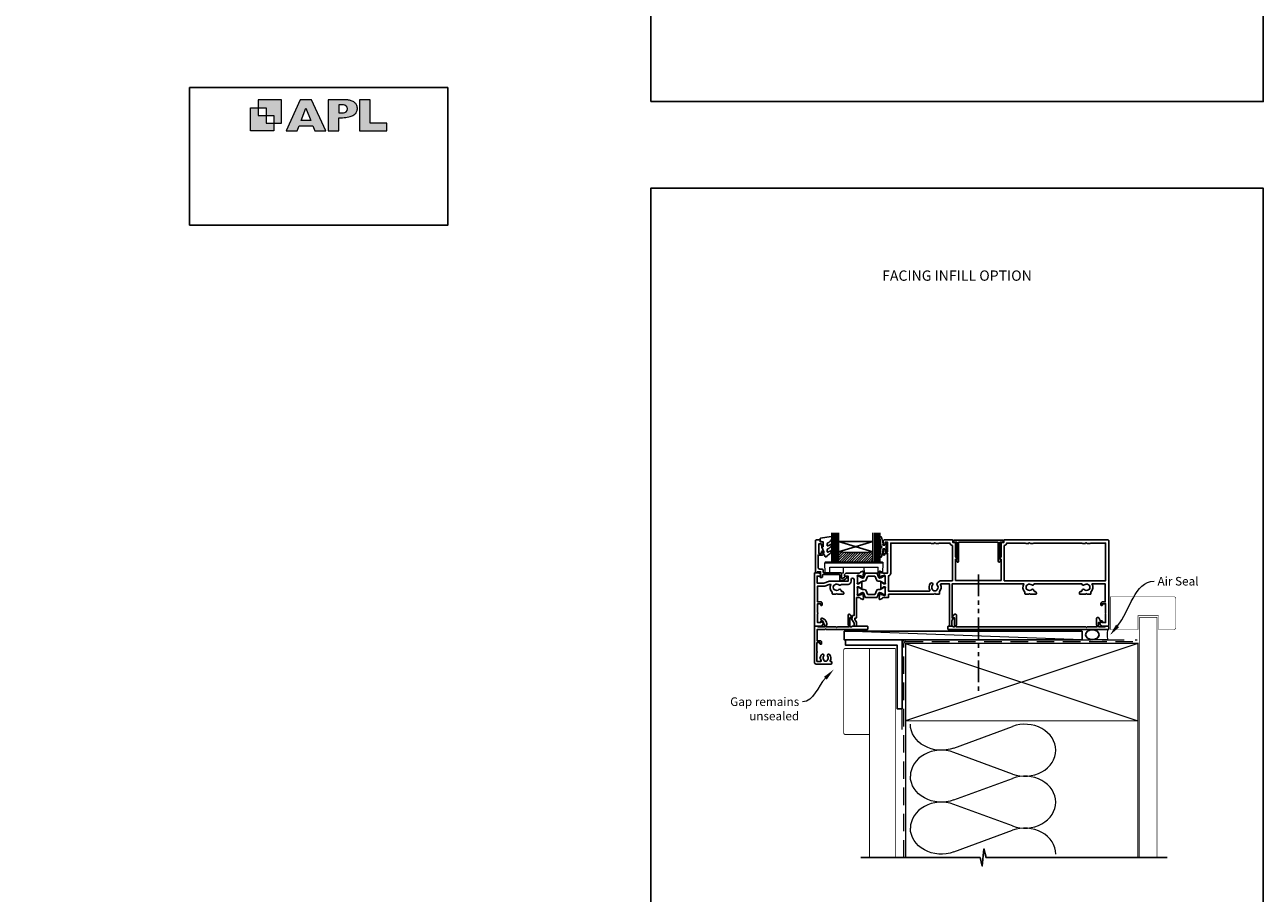
# Model space of a CAD drawing. Units: millimetres. Extents: x -355 to 1863, y -1004 to 568.
# Drawn here: x 772 to 1492, y -441 to 64 of the extents above; entities that cross this region are included whole.
import ezdxf
from ezdxf import colors
from ezdxf.entities.mleader import LeaderData, LeaderLine
from ezdxf.enums import TextEntityAlignment as Align
from ezdxf.math import Vec2, Vec3

# ---------------------------------------------------------------- set-up
doc = ezdxf.new("R2010")
doc.units = ezdxf.units.MM
doc.header["$MEASUREMENT"] = 0
doc.linetypes.add('DASHED', pattern=[19.05, 12.7, -6.35])
doc.linetypes.add('PHANTOM2', pattern=[1.25, 0.625, -0.125, 0.125, -0.125, 0.125, -0.125])
doc.layers.get('Defpoints').update_dxf_attribs({"color": 1})
for name, color, linetype in [('20715$0$APL Joinery', 2, 'Continuous'), ('27150$1$APL Joinery', 2, 'Continuous'), ('27705$0$APL Joinery', 2, 'Continuous'), ('27725$0$APL Joinery', 2, 'Continuous'), ('28715$0$APL Joinery', 2, 'Continuous'), ('9010550l$0$APL Joinery', 2, 'Continuous'), ('APL Border', 7, 'Continuous'), ('APL Glass', 7, 'Continuous'), ('APL Joinery', 2, 'Continuous')]:
    doc.layers.add(name, color=color, linetype=linetype)
doc.styles.add('Arial-Bold', font='arialbd.ttf')
doc.styles.add('General notes', font='arial.ttf', dxfattribs={"height": 3.5})

# ---------------------------------------------------------------- blocks, each defined once
blk = doc.blocks.new('APL')
at = {"layer": 'APL Joinery'}
h = blk.add_hatch(color=250, dxfattribs=at)
h.paths.add_polyline_path([(-10.78, -2.25), (-10.78, 4.5), (-17.54, 4.5), (-17.54, 2.25), (-15.29, 2.25), (-15.29, 0), (-13.03, 0), (-13.03, -2.25)])
h.paths.add_polyline_path([(-13.03, -4.5), (-19.79, -4.5), (-19.79, 2.25), (-17.54, 2.25), (-17.54, 0), (-15.29, 0), (-15.29, -2.25), (-13.03, -2.25)])
h = blk.add_hatch(color=250, dxfattribs=at)
h.paths.add_polyline_path([(-9.43, -4.5), (-6.29, -4.5), (-5.71, -3.03), (-1.67, -3.03), (-1.1, -4.5), (2.06, -4.5), (-2.04, 4.5), (-5.34, 4.5)])
h.paths.add_polyline_path([(-3.68, 2.08), (-2.31, -1.42), (-5.07, -1.42)], flags=16)
h.paths.add_polyline_path([(2.72, -4.5), (5.84, -4.5), (5.84, -0.66), (6.17, -0.65), (6.59, -0.66), (6.96, -0.64), (7.43, -0.63), (7.89, -0.6), (8.33, -0.52), (8.73, -0.44), (9.12, -0.34), (9.41, -0.24), (9.69, -0.13), (9.93, -0.01), (10.2, 0.15), (10.4, 0.27), (10.58, 0.45), (10.76, 0.62), (10.92, 0.85), (11.02, 1.02), (11.12, 1.25), (11.2, 1.49), (11.23, 1.69), (11.24, 1.82), (11.24, 1.95), (11.24, 2.13), (11.21, 2.4), (11.17, 2.63), (11.09, 2.85), (11, 3.06), (10.9, 3.25), (10.76, 3.44), (10.61, 3.61), (10.39, 3.79), (10.19, 3.94), (9.98, 4.06), (9.74, 4.18), (9.47, 4.27), (9.23, 4.35), (8.99, 4.41), (8.67, 4.47), (8.47, 4.5), (8.34, 4.5), (2.72, 4.5)])
h.paths.add_polyline_path([(5.84, 0.76), (5.84, 3.09), (7.19, 3.09, -1), (7.19, 0.76)], flags=16)
h.paths.add_polyline_path([(11.9, -4.5), (19.79, -4.5), (19.8, -2.26), (15.01, -2.26), (15.01, 4.5), (11.9, 4.5)])
at = {"layer": 'APL Joinery', "color": 7, "lineweight": 9}
for points in [[(-10.78, -2.25), (-10.78, 4.5), (-17.54, 4.5), (-17.54, 2.25), (-15.29, 2.25), (-15.29, 0), (-13.03, 0), (-13.03, -2.25)], [(-1.67, -3.03), (-1.1, -4.5), (2.06, -4.5), (-2.04, 4.5), (-5.34, 4.5), (-9.43, -4.5), (-6.29, -4.5), (-5.71, -3.03)], [(15.01, 4.5), (11.9, 4.5), (11.9, -4.5), (19.79, -4.5), (19.8, -2.26), (15.01, -2.26)], [(-13.03, -4.5), (-19.79, -4.5), (-19.79, 2.25), (-17.54, 2.25), (-17.54, 0), (-15.29, 0), (-15.29, -2.25), (-13.03, -2.25)], [(-5.07, -1.42), (-3.68, 2.08), (-2.31, -1.42)]]:
    blk.add_lwpolyline(points, close=True, dxfattribs=at)
blk.add_lwpolyline([(8.34, 4.5), (2.72, 4.5), (2.72, -4.5), (5.84, -4.5), (5.84, -0.66), (6.17, -0.65), (6.59, -0.66), (6.96, -0.64), (7.43, -0.63), (7.89, -0.6), (8.33, -0.52), (8.73, -0.44), (9.12, -0.34), (9.41, -0.24), (9.69, -0.13), (9.93, -0.01), (10.2, 0.15), (10.4, 0.27), (10.58, 0.45), (10.76, 0.62), (10.92, 0.85), (11.02, 1.02), (11.12, 1.25), (11.2, 1.49), (11.23, 1.69), (11.24, 1.82), (11.24, 1.82), (11.24, 1.95), (11.24, 2.13), (11.21, 2.4), (11.17, 2.63), (11.09, 2.85), (11, 3.06), (10.9, 3.25), (10.76, 3.44), (10.61, 3.61), (10.39, 3.79), (10.19, 3.94), (9.98, 4.06), (9.74, 4.18), (9.47, 4.27), (9.23, 4.35), (8.99, 4.41), (8.67, 4.47), (8.47, 4.5), (8.34, 4.5), (8.24, 4.5)], dxfattribs=at)
blk.add_lwpolyline([(7.19, 3.09), (5.84, 3.09), (5.84, 0.76), (7.19, 0.76, 1)], format="xyb", close=True, dxfattribs=at)
blk = doc.blocks.new('*U24')
at = {"layer": 'APL Joinery', "color": 250, "lineweight": 5}
blk.add_line((0, 0), (-138.34, 5), dxfattribs=at)
at = {"layer": 'APL Joinery', "color": 7}
blk.add_lwpolyline([(0, 5), (-138.34, 5), (-138.34, 0), (0, 0)], close=True, dxfattribs=at)
blk = doc.blocks.new('sealant')
at = {"layer": 'APL Joinery', "color": 9, "lineweight": 20}
blk.add_lwpolyline([(-10.46, -7), (0, -7, -0.106806), (0, 0), (-10.46, 0)], format="xyb", dxfattribs=at)
at = {"layer": 'APL Joinery', "color": 9, "lineweight": 20, "extrusion": (0, 0, -1)}
blk.add_ellipse((-10.46, -3.5), major_axis=(4.77, 0), ratio=0.733157, start_param=-1.570796, end_param=1.570796, dxfattribs=at)
at = {"layer": 'APL Joinery', "color": 7, "lineweight": 25}
blk.add_ellipse((-10.46, -3.5), major_axis=(-4.56, 0), ratio=0.728665, dxfattribs=at)
blk = doc.blocks.new('20715')
at = {"layer": '20715$0$APL Joinery', "ltscale": 0.2}
blk.add_lwpolyline([(-14.8, -0.25), (-14.8, 0.6, -0.414214), (-14.5, 0.9), (-5.1, 0.9, -0.414214), (-4.8, 0.6), (-4.8, -2.2, 0.414214), (-4.4, -2.6), (-3.23, -2.6, 0.131652), (-3.08, -2.56), (-1.21, -1.48, 0.198912), (-0.74, -0.87), (-0.61, -0.38, 0.493145), (-0.9, 0), (-1.52, 0, 0.339454), (-1.81, -0.22), (-1.89, -0.5, -0.198912), (-2.03, -0.68), (-3.25, -1.39, -0.57735), (-3.7, -1.13), (-3.7, 1, 0.414214), (-4.7, 2), (-14.1, 2, -0.414214), (-14.4, 2.3), (-14.4, 3.1, 0.414214), (-15.4, 4.1), (-16.4, 4.1, -0.414214), (-17.4, 5.1), (-17.4, 12.2), (-15, 12.2, 0.414214), (-14.5, 12.7), (-14.5, 13.95, 1), (-15.5, 13.95), (-15.5, 13.2), (-17, 13.2), (-17, 18.7), (-15.5, 18.7), (-15.5, 17.95, 1), (-14.5, 17.95), (-14.5, 19.5, 0.414214), (-15, 20), (-16.2, 20), (-16.2, 20.6, 0.414214), (-16.6, 21), (-18.6, 21, 0.414214), (-19, 20.6), (-19, 2.25, 0.414214), (-18.75, 2), (-18.05, 2, 0.414214), (-17.8, 2.25), (-17.8, 2.5), (-16, 2.5), (-16, -0.03), (-16.21, -0.24, 0.668179), (-16, -0.75), (-15.3, -0.75, 0.414214)], format="xyb", close=True, dxfattribs=at)
blk = doc.blocks.new('*U44')
at = {"layer": 'APL Glass'}
h = blk.add_hatch(dxfattribs=at)
h.set_pattern_fill('_USER', color=8, angle=-45, style=0, pattern_type=0)
h.set_pattern_definition([(315, (-381.3063, -705.3385), (0.7071068, 0.7071068), [])])
edge = h.paths.add_edge_path()
edge.add_line((24, 0), (4, 0))
edge.add_line((4, 0), (4, 6))
edge.add_arc((14, 105.75), 100.25, 264.2746, 275.72466)
edge.add_line((24, 6), (24, 0))
at = {"layer": 'APL Glass', "color": 252}
for p, q in [((1, 0), (1, 17)), ((2, 0), (2, 17)), ((3, 0), (3, 17)), ((25, 0), (25, 17)), ((26, 0), (26, 17)), ((27, 0), (27, 17))]:
    blk.add_line(p, q, dxfattribs=at)
at = {"layer": 'APL Glass', "color": 7}
for points in [[(0, 17), (0, 0), (4, 0), (4, 17)], [(24, 17), (24, 0), (28, 0), (28, 17)]]:
    blk.add_lwpolyline(points, dxfattribs=at)
at = {"layer": 'APL Glass', "color": 9}
for points in [[(4, 6), (4, 12), (24, 12), (24, 6, -0.049996)], [(24, 0), (4, 0), (4, 6, 0.050002), (24, 6)]]:
    blk.add_lwpolyline(points, format="xyb", close=True, dxfattribs=at)
at = {"layer": 'APL Glass', "color": 252}
for points in [[(4, 12), (24, 6)], [(24, 12), (4, 6)]]:
    blk.add_lwpolyline(points, dxfattribs=at)
blk = doc.blocks.new('9010550l', base_point=(121.77, 118.46))
at = {"layer": '9010550l$0$APL Joinery', "color": 252, "linetype": 'Continuous', "flags": 128}
blk.add_lwpolyline([(128.22, 113.24, 0.434096), (127.86, 113.25, -0.153615), (126.17, 112.38, -0.464833), (125.87, 112.63), (125.87, 113.81, -0.291539), (126.16, 114.26, 0.122913), (128.34, 116.02, 0.315226), (128.36, 116.81), (128.31, 116.9, 0.363014), (127.94, 117.01, -0.12199), (126.19, 116, -0.49897), (125.87, 116.24), (125.87, 117.29, -0.31368), (126.2, 117.76, 0.178541), (128.41, 119.65, 0.127972), (128.47, 119.89), (128.47, 121.19, 0.460762), (128.19, 121.43), (121.99, 120.46, 0.394143), (121.78, 120.19), (121.93, 118.46), (123.47, 118.46), (123.47, 115.56), (122.97, 115.56, 0.548683), (122.75, 115.21), (123.97, 112.58), (123.97, 112.1), (123.71, 112.1, 0.57735), (123.51, 111.74), (124.6, 109.85, 0.248701), (125, 109.6, 0.310923), (125.9, 110.29, -0.20886), (126.16, 110.59, 0.142666), (128.4, 112.54, 0.332142), (128.37, 113.07)], format="xyb", close=True, dxfattribs=at)
blk = doc.blocks.new('27705')
at = {"layer": '27705$0$APL Joinery'}
blk.add_lwpolyline([(-3.25, 0.2), (-3.25, -10.96, 0.767327), (-2.32, -11.21), (-1.79, -10.3, 0.493145), (-1.97, -9.86), (-2.25, -9.79), (-2.25, 0.2), (-1.09, 0.2, 0.668179), (-0.54, 0.27), (-0.31, 1.12, 0.493145), (-0.6, 1.5), (-28.9, 1.5, 0.493145), (-29.19, 1.12), (-28.96, 0.27, 0.668179), (-28.41, 0.2), (-27.25, 0.2), (-27.25, -9.79), (-27.53, -9.86, 0.493145), (-27.71, -10.3), (-27.18, -11.21, 0.767327), (-26.25, -10.96), (-26.25, 0.2)], format="xyb", close=True, dxfattribs=at)
blk = doc.blocks.new('27150$0$9100370')
at = {"layer": '27150$1$APL Joinery', "color": 8}
blk.add_lwpolyline([(3.06, 0.9, -0.131652), (2.46, 1.06), (0.75, 2.05, 0.131652), (0.55, 2.1), (0.4, 2.1, 0.414214), (0, 1.7), (0, -1.7, 0.414214), (0.4, -2.1), (0.55, -2.1, 0.131652), (0.75, -2.05), (2.46, -1.06, -0.131652), (3.06, -0.9), (3.93, -0.9, 0.305731), (5.05, -0.15), (5.81, 1.75, -0.305731), (6.18, 2), (9.82, 2, -0.305731), (10.19, 1.75), (10.95, -0.15, 0.305731), (12.07, -0.9), (12.94, -0.9, -0.131652), (13.54, -1.06), (15.25, -2.05, 0.131652), (15.45, -2.1), (15.6, -2.1, 0.414214), (16, -1.7), (16, 1.7, 0.414214), (15.6, 2.1), (15.45, 2.1, 0.131652), (15.25, 2.05), (13.54, 1.06, -0.131652), (12.94, 0.9), (12.76, 0.9, -0.305731), (12.48, 1.09), (11.49, 3.55, 0.305731), (11.12, 3.8), (4.88, 3.8, 0.305731), (4.51, 3.55), (3.52, 1.09, -0.305731), (3.24, 0.9)], format="xyb", close=True, dxfattribs=at)
blk.add_lwpolyline([(10.19, 1.75), (10.19, 1.75)], dxfattribs=at)
blk = doc.blocks.new('27150$0$35115')
at = {"layer": '27150$1$APL Joinery'}
for points in [[(2, -8.65), (2, -10.65), (-1.21, -10.65, 0.361398), (-1.51, -10.89, -0.265514), (-1.7, -11.12), (-3.1, -11.63, -0.548619), (-3.5, -11.32), (-3.29, -8.93, -0.176327), (-3.2, -8.75), (-2.88, -8.42, -0.57735), (-2.46, -8.53), (-2.43, -8.65, 0.267949), (-2.25, -8.82), (-0.34, -9.34, 0.065543), (-0.26, -9.35), (-0.1, -9.35, 0.6885), (0.1, -8.82, -0.213422), (0, -8.6), (0, -5.38, -0.063254), (0.01, -5.31), (0.19, -4.6, 0.490314), (0, -4.35), (-0.52, -4.35, 0.137872), (-0.67, -4.39), (-1.93, -5.16, -0.361115), (-2.03, -5.46), (-2.12, -5.51, -0.585524), (-2.5, -5.3), (-2.5, -1.69, -0.585524), (-2.12, -1.48), (-2.03, -1.53, -0.361115), (-1.93, -1.83), (-0.67, -2.6, 0.137872), (-0.52, -2.65), (0, -2.65, 0.490314), (0.19, -2.4), (0.01, -1.68, -0.063254), (0, -1.61), (0, 1.61, -0.213422), (0.1, 1.83, 0.6885), (-0.1, 2.35), (-0.26, 2.35, 0.065543), (-0.34, 2.34), (-2.25, 1.83, 0.267949), (-2.43, 1.65), (-2.46, 1.54, -0.57735), (-2.88, 1.43), (-3.2, 1.76, -0.176327), (-3.29, 1.94), (-3.5, 4.33, -0.548619), (-3.1, 4.64), (-1.7, 4.13, -0.265514), (-1.51, 3.9, 0.361398), (-1.21, 3.65), (1.5, 3.65), (1.5, 15.05), (-0.2, 15.05), (-0.2, 14.35, -0.414214), (-0.5, 14.05), (-0.7, 14.05, -0.414214), (-1, 14.35), (-1, 16.8, -1), (0, 16.8), (0, 16.05), (1.5, 16.05), (1.5, 21.55), (0, 21.55), (0, 20.8, -1), (-1, 20.8), (-1, 22.35, -0.414214), (-0.5, 22.85), (39.2, 22.85, -0.414214), (39.5, 22.55), (39.5, 21.35), (40.7, 21.35, -0.414214), (41, 21.05), (41, 13.33), (41.71, 12.1, -0.57735), (41.45, 11.65), (41, 11.65), (41, -0.65), (53.85, -0.65), (54.25, -1.05), (54.65, -0.65), (67.5, -0.65), (67.5, 11.65), (67.05, 11.65, -0.57735), (66.79, 12.1), (67.5, 13.33), (67.5, 21.05, -0.414214), (67.8, 21.35), (69, 21.35), (69, 22.55, -0.414214), (69.3, 22.85), (129.7, 22.85, -0.414214), (130, 22.55), (130, -26.85, -0.414214), (129.7, -27.15), (126.2, -27.15, -0.267949), (125.5, -26.75), (124.84, -25.6, -0.57735), (125.1, -25.15), (125.5, -25.15), (125.5, -24.45, -0.414214), (125.8, -24.15), (126.1, -24.15, -0.414214), (126.4, -24.45), (126.4, -25.15), (128.2, -25.15), (128.2, -19.99, -0.57735), (128.2, -19.3), (128.2, -14.15), (126.4, -14.15), (126.4, -14.85, -0.414214), (126.1, -15.15), (125.8, -15.15, -0.414214), (125.5, -14.85), (125.5, -13.95, -0.414214), (126.3, -13.15), (128, -13.15), (128, -2.65), (120.29, -2.65, -0.348071), (119.7, -7.39), (119.7, -8.35, -0.414214), (119.4, -8.65), (117.4, -8.65), (117, -8.25), (116.6, -8.65), (113.3, -8.65, -0.414214), (113, -8.35), (113, -8.05, -0.414214), (114, -7.05), (114.12, -7.05, 0.45321), (114.42, -6.71, -0.69989), (115.75, -6.01, 0.380492), (118.21, -6.04, -0.143225), (118.67, -5.83, 0.319334), (118.67, -3.46, -0.143225), (118.21, -3.25, 0.380492), (115.75, -3.28, -0.671857), (114.41, -2.65), (86.59, -2.65, -0.671857), (85.25, -3.28, 0.380492), (82.79, -3.25, -0.143225), (82.33, -3.46, 0.319334), (82.33, -5.83, -0.143225), (82.79, -6.04, 0.380492), (85.25, -6.01, -0.69989), (86.58, -6.71, 0.45321), (86.88, -7.05), (87, -7.05, -0.414214), (88, -8.05), (88, -8.35, -0.414214), (87.7, -8.65), (84.4, -8.65), (84, -8.25), (83.6, -8.65), (81.6, -8.65, -0.414214), (81.3, -8.35), (81.3, -7.39, -0.348071), (80.71, -2.65), (39, -2.65), (39, -22.55), (39.2, -22.55, -0.57735), (39.46, -23), (38.8, -24.14), (38.8, -26.85, -0.414214), (38.5, -27.15), (37.8, -27.15, -0.414214), (37.5, -26.85), (37.5, -2.65), (32.57, -2.65, 0.551413), (32.29, -3.07, -0.304698), (31.7, -7.1), (31.7, -8.35, -0.414214), (31.4, -8.65), (29.5, -8.65), (29, -8.15), (28.5, -8.65)], [(30.19, -6.32, -0.143225), (30.4, -5.86, 0.380492), (30.37, -3.4, -0.326991), (30.26, -2.46), (30.47, -2.1, -0.267949), (32.64, -0.85), (39.2, -0.85), (39.2, 19.58, -0.319198), (37.73, 21.05), (31.48, 21.05, -0.317846), (31.2, 20.85), (29.5, 20.85), (29, 21.35), (28.5, 20.85), (26.8, 20.85, -0.317837), (26.52, 21.05), (3.3, 21.05), (3.3, 3.65, -0.333976), (2, 1.93), (2, -6.85), (25.77, -6.85, 0.579925), (26.03, -6.39, -0.329127), (26.45, -2.32, -1), (27.63, -3.4, 0.380492), (27.6, -5.86, -0.143225), (27.81, -6.32, 0.319334)], [(114.52, 21.05, 0.317837), (114.8, 20.85), (116.5, 20.85), (117, 21.35), (117.5, 20.85), (119.2, 20.85, 0.317837), (119.48, 21.05), (128.2, 21.05), (128.2, -0.85), (69.3, -0.85), (69.3, 19.58, 0.319198), (70.77, 21.05), (81.52, 21.05, 0.317837), (81.8, 20.85), (83.5, 20.85), (84, 21.35), (84.5, 20.85), (86.2, 20.85, 0.317837), (86.48, 21.05)]]:
    blk.add_lwpolyline(points, format="xyb", close=True, dxfattribs=at)
blk = doc.blocks.new('27150$0$35104')
at = {"layer": '27150$1$APL Joinery', "ltscale": 0.2}
blk.add_lwpolyline([(1.7, 4.13), (3.1, 4.64, -0.548619), (3.5, 4.33), (3.29, 1.94, -0.176327), (3.2, 1.76), (2.88, 1.43, -0.57735), (2.46, 1.54), (2.43, 1.65, 0.267949), (2.25, 1.83), (0.34, 2.34, 0.065543), (0.26, 2.35), (0.1, 2.35, 0.6885), (-0.1, 1.83, -0.213422), (0, 1.61), (0, -1.61, -0.063254), (-0.01, -1.68), (-0.19, -2.4, 0.490314), (0, -2.65), (0.52, -2.65, 0.137872), (0.67, -2.6), (1.93, -1.83, -0.361115), (2.03, -1.53), (2.12, -1.48, -0.585524), (2.5, -1.69), (2.5, -5.3, -0.585524), (2.12, -5.51), (2.03, -5.46, -0.361115), (1.93, -5.16), (0.67, -4.39, 0.137872), (0.52, -4.35), (0, -4.35, 0.490314), (-0.19, -4.6), (-0.01, -5.31, -0.063254), (0, -5.38), (0, -8.6, -0.213422), (-0.1, -8.82, 0.6885), (0.1, -9.35), (0.26, -9.35, 0.065543), (0.34, -9.34), (2.25, -8.82, 0.267949), (2.43, -8.65), (2.46, -8.53, -0.57735), (2.88, -8.42), (3.2, -8.75, -0.176327), (3.29, -8.93), (3.5, -11.32, -0.548619), (3.1, -11.63), (1.7, -11.12, -0.265514), (1.51, -10.89, 0.361398), (1.21, -10.65), (-0.5, -10.65), (-0.5, -22.25, -0.414214), (-0.8, -22.55), (-1.5, -22.55), (-1.5, -23.39), (-0.63, -24.89, -0.131652), (-0.5, -25.39), (-0.5, -26.85, -0.414214), (-0.8, -27.15), (-1.7, -27.15, -0.414214), (-2, -26.85), (-2, -25.52), (-3.46, -23, -0.57735), (-3.2, -22.55), (-3, -22.55), (-3, -21.35, -0.414214), (-2.7, -21.05), (-2, -21.05), (-2, -0.2, 1), (-3.7, -0.2), (-3.7, -1.15, -0.414214), (-5.5, -2.95), (-9.45, -2.95, -0.541635), (-10.75, -3.28, 0.380492), (-13.21, -3.25, -0.143225), (-13.67, -3.46, 0.319334), (-13.67, -5.83, -0.143225), (-13.21, -6.04, 0.380492), (-10.75, -6.01, -0.69989), (-9.42, -6.71, 0.45321), (-9.12, -7.05), (-9, -7.05, -0.414214), (-8, -8.05), (-8, -8.35, -0.414214), (-8.3, -8.65), (-11.6, -8.65), (-12, -8.25), (-12.4, -8.65), (-14.4, -8.65, -0.414214), (-14.7, -8.35), (-14.7, -7.39, -0.323338), (-15.45, -2.95), (-16.44, -2.95), (-19.02, -3.89, -0.087489), (-19.36, -3.95), (-23.2, -3.95), (-23.2, -13.15), (-21.3, -13.15, -0.414214), (-20.5, -13.95), (-20.5, -14.85, -0.414214), (-20.8, -15.15), (-21.1, -15.15, -0.414214), (-21.4, -14.85), (-21.4, -14.15), (-23.2, -14.15), (-23.2, -19.3, -0.57735), (-23.2, -19.99), (-23.2, -25.15), (-21.4, -25.15), (-21.4, -24.45, -0.414214), (-21.1, -24.15), (-20.8, -24.15, -0.414214), (-20.5, -24.45), (-20.5, -25.15), (-20.1, -25.15, -0.57735), (-19.84, -25.6), (-20.5, -26.75, -0.267949), (-21.2, -27.15), (-24.7, -27.15, -0.414214), (-25, -26.85), (-25, 3.55, -0.414214), (-24.7, 3.85), (-22.62, 3.85, -0.198912), (-22.41, 3.77), (-21.59, 2.94, -0.198912), (-21.5, 2.73), (-21.5, 2.15, -0.414214), (-21.8, 1.85), (-23.5, 1.85), (-23.5, -2.15), (-19.5, -2.15), (-16.92, -1.21, -0.087489), (-16.58, -1.15), (-5.5, -1.15), (-5.5, 1.85), (-7.2, 1.85, -0.414214), (-7.5, 2.15), (-7.5, 2.73, -0.198912), (-7.41, 2.94), (-6.79, 3.57, -0.198912), (-6.58, 3.65), (1.21, 3.65, 0.361398), (1.51, 3.9, -0.265514)], format="xyb", close=True, dxfattribs=at)
blk = doc.blocks.new('27150')
at = {"layer": '27150$1$APL Joinery'}
for name, p in [('27150$0$35115', (-130.5, 27.15)), ('27150$0$35104', (-146.5, 27.15)), ('27150$0$9100370', (-146.5, 27))]:
    blk.add_blockref(name, p, dxfattribs=at)
at = {"layer": '27150$1$APL Joinery', "xscale": -1, "rotation": 180}
blk.add_blockref('27150$0$9100370', (-146.5, 20.3), dxfattribs=at)
blk = doc.blocks.new('9210101')
at = {"layer": 'APL Joinery', "color": 252}
blk.add_lwpolyline([(1.05, 2.4), (0.75, 2.4, 0.414214), (0.5, 2.15), (0.5, 0.61, 0.356394), (0.6, 0.49, -0.816497), (0.6, -0.49, 0.356394), (0.5, -0.61), (0.5, -2.15, 0.414214), (0.75, -2.4), (1.05, -2.4, 0.414214), (1.3, -2.15), (1.3, -1.22, -0.414214), (1.43, -1.1), (2.68, -1.1, -0.620812), (2.77, -1.3), (2.53, -1.62, 0.233448), (2.49, -1.84), (3.51, -5.6, 0.936585), (4.49, -5.4), (3.85, -0.69, 0.270031), (3.29, -0.09, -0.414817), (3.29, 0.09, 0.270031), (3.85, 0.69), (4.49, 5.4, 0.936585), (3.51, 5.6), (2.49, 1.84, 0.233448), (2.53, 1.62), (2.77, 1.3, -0.620812), (2.68, 1.1), (1.43, 1.1, -0.414214), (1.3, 1.22), (1.3, 2.15, 0.414214)], format="xyb", close=True, dxfattribs=at)
blk = doc.blocks.new('27725')
at = {"layer": '27725$0$APL Joinery', "ltscale": 0.2}
blk.add_lwpolyline([(-16.53, 2.16, 1), (-17.5, 3.29, -0.375946), (-19.51, 3.31, 0.19915), (-20.02, 3.49, -0.290157), (-20.02, 5.41, 0.19915), (-19.51, 5.59, -0.375946), (-17.5, 5.6, 1), (-16.53, 6.74, 0.322511), (-20.05, 7.05, -0.581716), (-20.5, 7.31), (-20.5, 7.65, 0.414214), (-20.8, 7.95), (-21.7, 7.95, 0.414214), (-22, 7.65), (-22, -1.05, 0.414214), (-21, -2.05), (-0.3, -2.05, 0.414214), (0, -1.75), (0, -0.35, 0.414214), (-0.3, -0.05), (-0.4, -0.05), (-0.4, 3.85), (1.25, 3.85), (1.25, 3.55, 0.414214), (1.55, 3.25), (2.52, 3.25), (3.72, 1.83, 0.700208), (4.6, 2.15), (4.6, 2.41, 0.131652), (4.47, 2.91), (4.1, 3.55, 0.267949), (1.5, 5.05), (0.69, 5.05), (0, 4.65), (-0.4, 4.65), (-0.4, 10.55), (-0.8, 10.95), (-0.4, 11.35), (-0.4, 17.75), (0.5, 17.75), (0.85, 17.55), (6.53, 17.55, 0.689016), (6.87, 18.42), (5.33, 19.79, 0.647735), (4.95, 19.62), (4.95, 18.55), (-0.4, 18.55), (-0.4, 19.55), (-0.3, 19.55, 0.414214), (0, 19.85), (0, 28.65, 0.414214), (-0.3, 28.95), (-1.7, 28.95, 0.414214), (-2, 28.65), (-2, 4.85), (-1.6, 4.45), (-2, 4.05), (-2, -0.55), (-8.5, -0.55), (-8.5, 1.25, 0.414214), (-9.3, 2.05), (-10.2, 2.05, 0.414214), (-10.5, 1.75), (-10.5, 1.45, 0.414214), (-10.2, 1.15), (-9.5, 1.15), (-9.5, -0.65), (-14.65, -0.65, 0.57735), (-15.35, -0.65), (-20.5, -0.65), (-20.5, 1.59, -0.581719), (-20.05, 1.85, 0.096068), (-18.96, 1.46, 0.671225), (-18.04, 1.46, 0.140327)], format="xyb", close=True, dxfattribs=at)
blk = doc.blocks.new('28715')
at = {"layer": '28715$0$APL Joinery'}
blk.add_lwpolyline([(12.6, 0.4), (13, 0.8), (13.4, 0.4), (88.8, 0.4), (88.8, 0), (88.4, -0.69), (88.4, -6.3, 0.414214), (89, -6.9), (89.67, -6.9, 0.267949), (90.1, -6.65), (90.97, -5.14, 0.57735), (90.77, -4.8), (89.6, -4.8), (89.6, 0.4), (90.6, 0.4), (90.6, 0.3, 0.414214), (90.9, 0), (93.2, 0, 0.414214), (93.5, 0.3), (93.5, 1.7, 0.414214), (93.2, 2), (0.3, 2, 0.414214), (0, 1.7), (0, 0.3, 0.414214), (0.3, 0), (1.7, 0, 0.414214), (2, 0.3), (2, 0.4), (5.9, 0.4), (5.9, -2.2), (4.73, -2.2, 0.57735), (4.53, -2.54), (5.79, -4.73, 0.767327), (7.1, -4.38), (7.1, -0.69), (6.7, 0), (6.7, 0.4)], format="xyb", close=True, dxfattribs=at)
blk = doc.blocks.new('9100143')
at = {"color": 8, "linetype": 'Continuous', "lineweight": 18}
for p, q in [((0.01, 6.22), (-0.21, 6)), ((-0.21, 6), (33.79, 6)), ((0, 0), (-0.21, 6)), ((2.67, 0), (0, 0)), ((33.46, 6.33), (0.12, 6.33)), ((2.67, 0), (2.79, 3.5)), ((2.79, 3.5), (30.79, 3.5)), ((10.67, 0), (10.79, 3.5)), ((22.91, 0), (22.79, 3.5)), ((30.91, 0), (30.79, 3.5)), ((33.57, 6.22), (33.79, 6)), ((33.58, 0), (33.79, 6)), ((10.67, 0), (2.67, 0)), ((30.91, 0), (22.91, 0)), ((33.58, 0), (30.91, 0))]:
    blk.add_line(p, q, dxfattribs=at)
at = {"color": 8, "linetype": 'Continuous', "lineweight": 18, "flags": 128}
for points in [[(0.01, 6.22), (0.05, 6.26), (0.09, 6.3), (0.11, 6.32), (0.12, 6.33), (0.12, 6.33)], [(33.46, 6.33), (33.46, 6.33), (33.49, 6.3), (33.52, 6.27), (33.57, 6.22)]]:
    blk.add_lwpolyline(points, dxfattribs=at)

msp = doc.modelspace()

# ---------------------------------------------------------------- linework, layer by layer
at = {"layer": 'APL Joinery', "color": 250, "lineweight": 5}
for p, q in [((1312.29, -356.25), (1346.42, -343.7)), ((1346.42, -371.34), (1312.29, -358.79)), ((1312.29, -386.43), (1346.42, -373.87)), ((1346.42, -401.51), (1312.29, -388.96)), ((1312.29, -416.6), (1346.42, -404.05))]:
    msp.add_line(p, q, dxfattribs=at)
at = {"layer": 'APL Joinery', "color": 142}
msp.add_lwpolyline([(868.19, -52.58), (1018.19, -52.58), (1018.19, 27.42), (868.19, 27.42)], close=True, dxfattribs=at)
at = {"layer": 'APL Joinery', "color": 8, "linetype": 'PHANTOM2', "ltscale": 20}
msp.add_lwpolyline([(1326.62, -255.47), (1326.62, -323.84)], dxfattribs=at)
at = {"layer": 'APL Joinery', "color": 7, "lineweight": 25, "const_width": 0.3}
msp.add_lwpolyline([(1403.29, -287.38), (1419.36, -287.38), (1419.36, -279.38), (1431.36, -279.38), (1431.36, -287.38), (1440.36, -287.38, 0.414214), (1441.36, -286.38), (1441.36, -269.38, 0.414214), (1440.36, -268.38), (1403.29, -268.38)], format="xyb", close=True, dxfattribs=at)
at = {"layer": 'APL Joinery', "color": 7, "lineweight": 25, "const_width": 0.4}
msp.add_lwpolyline([(1430.36, -419.86), (1430.36, -280.38), (1420.36, -280.38), (1420.36, -419.86)], dxfattribs=at)
at = {"layer": 'APL Joinery', "lineweight": 25}
msp.add_lwpolyline([(1282.36, -333.43), (1279.36, -333.43), (1279.36, -296.43), (1249.36, -296.43), (1249.36, -293.43), (1282.36, -293.43)], close=True, dxfattribs=at)
at = {"layer": 'APL Joinery', "color": 7, "linetype": 'DASHED', "lineweight": 13}
msp.add_lwpolyline([(1282.36, -345.43), (1282.36, -295.43, -0.414214), (1284.36, -293.43), (1418.91, -293.43)], format="xyb", dxfattribs=at)
at = {"layer": 'APL Joinery', "color": 8, "linetype": 'DASHED', "lineweight": 5, "ltscale": 0.8}
msp.add_lwpolyline([(1283.36, -419.86), (1283.36, -295.43, -0.414214), (1284.36, -294.43), (1418.36, -294.43)], format="xyb", dxfattribs=at)
at = {"layer": 'APL Joinery', "color": 7, "lineweight": 35, "const_width": 0.7}
msp.add_lwpolyline([(1284.36, -295.43), (1419.36, -295.43), (1419.36, -340.43), (1284.36, -340.43)], close=True, dxfattribs=at)
at = {"layer": 'APL Joinery', "color": 7, "lineweight": 30, "const_width": 0.5}
msp.add_lwpolyline([(1263.36, -298.43), (1249.36, -298.43, 0.414214), (1248.36, -299.43), (1248.36, -347.43, 0.414214), (1249.36, -348.43), (1263.36, -348.43)], format="xyb", close=True, dxfattribs=at)
msp.add_lwpolyline([(1263.36, -419.86), (1263.36, -298.43), (1278.36, -298.43), (1278.36, -419.86)], dxfattribs=at)
at = {"layer": 'APL Joinery', "color": 250, "lineweight": 5}
for points in [[(1284.36, -295.43), (1419.36, -340.43)], [(1419.36, -295.43), (1284.36, -340.43)], [(1284.36, -340.43), (1284.36, -419.86)], [(1419.36, -340.43), (1419.36, -419.86)]]:
    msp.add_lwpolyline(points, dxfattribs=at)
at = {"layer": 'APL Joinery', "color": 9, "ltscale": 0.7}
msp.add_lwpolyline([(1284.36, -419.86), (1327.61, -419.86), (1328.86, -424.86), (1329.86, -414.86), (1331.11, -419.86), (1436.28, -419.86)], dxfattribs=at)
at = {"layer": 'APL Joinery', "color": 9}
msp.add_lwpolyline([(1284.36, -419.86), (1258.36, -419.86)], dxfattribs=at)
at = {"layer": 'APL Joinery', "color": 250, "lineweight": 5, "extrusion": (0, 0, -1)}
for centre, major_axis, start_param, end_param in [((1305.08, -342.43), (-17.97, 0), 4.299595, 6.283185), ((1305.08, -372.61), (17.97, 0), 1.158003, 3.141592), ((1305.08, -402.78), (-17.97, 0), 4.299595, 6.283185)]:
    msp.add_ellipse(centre, major_axis=major_axis, ratio=0.839632, start_param=start_param, end_param=end_param, dxfattribs=at)
at = {"layer": 'APL Joinery', "color": 250, "lineweight": 5}
for centre, major_axis, start_param, end_param in [((1353.63, -357.52), (-17.97, 0), 3.141593, 5.125182), ((1305.08, -372.61), (-17.97, 0), 4.299595, 6.283185), ((1353.63, -357.52), (17.97, 0), 4.299596, 6.283185), ((1353.63, -387.69), (17.97, 0), 0, 1.98359), ((1305.08, -402.78), (-17.97, 0), 4.299595, 6.283185), ((1353.63, -387.69), (-17.97, 0), 1.158004, 3.141593), ((1353.63, -417.86), (-17.97, 0), 3.141593, 5.125182)]:
    msp.add_ellipse(centre, major_axis=major_axis, ratio=0.839632, start_param=start_param, end_param=end_param, dxfattribs=at)
at = {"layer": 'Defpoints', "color": 8}
for points in [[(1136.19, 19.3), (1492.19, 19.3), (1492.19, 499.58), (1136.19, 499.58)], [(1136.19, -511.34), (1492.19, -511.34), (1492.19, -31.06), (1136.19, -31.06)]]:
    msp.add_lwpolyline(points, close=True, dxfattribs=at)

# ---------------------------------------------------------------- block references
at = {"layer": 'APL Border', "xscale": -1}
msp.add_blockref('9210101', (1273.87, -239.44), dxfattribs=at)
at = {"layer": 'APL Joinery', "color": 8, "xscale": 2, "yscale": 2, "zscale": 2}
msp.add_blockref('APL', (943.19, 11.21), dxfattribs=at)
at = {"layer": 'APL Joinery'}
for name, p in [('27150', (1402.87, -285.39)), ('20715', (1250.87, -256.39)), ('9010550l', (1234.67, -236.39)), ('27705', (1341.41, -236.9)), ('9100143', (1237.53, -254.59)), ('*U24', (1387.03, -293.43))]:
    msp.add_blockref(name, p, dxfattribs=at)
at = {"layer": 'APL Joinery', "xscale": -1}
msp.add_blockref('*U44', (1269.37, -248.25), dxfattribs=at)
at = {"layer": 'APL Joinery', "xscale": -1, "rotation": 270}
msp.add_blockref('27725', (1233.41, -285.46), dxfattribs=at)
at = {"layer": 'APL Joinery', "rotation": 180}
msp.add_blockref('28715', (1402.39, -285.43), dxfattribs=at)
at = {"layer": 'APL Joinery', "xscale": -0.8571428571430695, "yscale": 0.8571428571430695, "zscale": 0.8571428571430695, "rotation": 180}
msp.add_blockref('sealant', (1401.81, -293.43), dxfattribs=at)

# ---------------------------------------------------------------- texts
at = {"layer": 'APL Joinery', "color": 7, "style": 'Arial-Bold'}
msp.add_text('FACING INFILL OPTION', height=6, dxfattribs=at).set_placement((1314.19, -81.82), align=Align.MIDDLE_CENTER)

# ---------------------------------------------------------------- leaders
at = {"layer": 'APL Joinery', "color": 7}
ml = msp.add_multileader_mtext('Standard', dxfattribs=at)
ml.set_content('{\\C7;Rebated Concrete}', color=3, style='General notes')
ml.set_leader_properties(color=7, lineweight=13)
ml.build(insert=Vec2(0, 0))
ml.multileader.update_dxf_attribs({"leader_type": 2, "dogleg_length": 10, "arrow_head_size": 7})
ctx = ml.context
ctx.base_point, ctx.char_height, ctx.arrow_head_size, ctx.plane_origin = Vec3(1346.08, -791.15), 5, 7, Vec3(1527.69, -696.19)
notes = []
notes.append((ctx, [(0, (0, 0, 0), (0, 0), (1, 0), 1, [])]))
ctx.mtext.insert, ctx.mtext.width, ctx.mtext.defined_height, ctx.mtext.line_spacing_style, ctx.mtext.flow_direction = Vec3(1348.08, -788.61), 45.6244, 6.82, 2, 5
ml = msp.add_multileader_mtext('Standard', dxfattribs=at)
ml.set_content('{\\C7;Air Seal}', color=3, style='General notes')
ml.set_leader_properties(color=7, lineweight=13)
ml.build(insert=Vec2(0, 0))
ml.multileader.update_dxf_attribs({"leader_type": 2, "dogleg_length": 10, "arrow_head_size": 7})
ctx = ml.context
ctx.base_point, ctx.char_height, ctx.arrow_head_size, ctx.plane_origin = Vec3(1428.76, -259.38), 5, 7, Vec3(1647.02, -152.2)
notes.append((ctx, [(0, (1, 1, 0), (1418.76, -259.38), (1, 0), 10, [(1, [(1403.1, -290.72)], 0, [])])]))
ctx.mtext.insert, ctx.mtext.width, ctx.mtext.defined_height, ctx.mtext.line_spacing_style, ctx.mtext.flow_direction = Vec3(1430.76, -256.84), 28.8154, 6.82, 2, 5
at = {"layer": 'APL Joinery', "color": 7, "lineweight": 5}
ml = msp.add_multileader_mtext('Standard', dxfattribs=at)
ml.set_content('{\\C7;Gap remains unsealed}', color=3, style='General notes')
ml.set_leader_properties(color=7, lineweight=13)
ml.build(insert=Vec2(0, 0))
ml.multileader.update_dxf_attribs({"leader_type": 2, "dogleg_length": 10, "arrow_head_size": 7})
ctx = ml.context
ctx.base_point, ctx.char_height, ctx.arrow_head_size, ctx.plane_origin = Vec3(1181.14, -329.36), 5, 7, Vec3(1387.32, -194.98)
ctx.text_align_type = 2
notes.append((ctx, [(1, (1, 1, 0), (1234.49, -329.36), (-1, 0), 10, [(1, [(1242.55, -310.67)], 0, [])])]))
ctx.mtext.insert, ctx.mtext.width, ctx.mtext.defined_height, ctx.mtext.alignment, ctx.mtext.line_spacing_style, ctx.mtext.flow_direction = Vec3(1222.49, -326.82), 61.542, 6.82, 3, 2, 5
for ctx, leaders in notes:
    for number, flags, end, landing, length, lines in leaders:
        leader = LeaderData()
        leader.index, (leader.has_last_leader_line, leader.has_dogleg_vector, leader.attachment_direction) = number, flags
        leader.last_leader_point, leader.dogleg_vector, leader.dogleg_length = Vec3(end), Vec3(landing), length
        for number, points, colour, breaks in lines:
            line = LeaderLine()
            line.index, line.vertices, line.color, line.breaks = number, Vec3.list(points), colors.encode_raw_color(colour), breaks
            leader.lines.append(line)
        ctx.leaders.append(leader)

doc.saveas('drawing.dxf')
